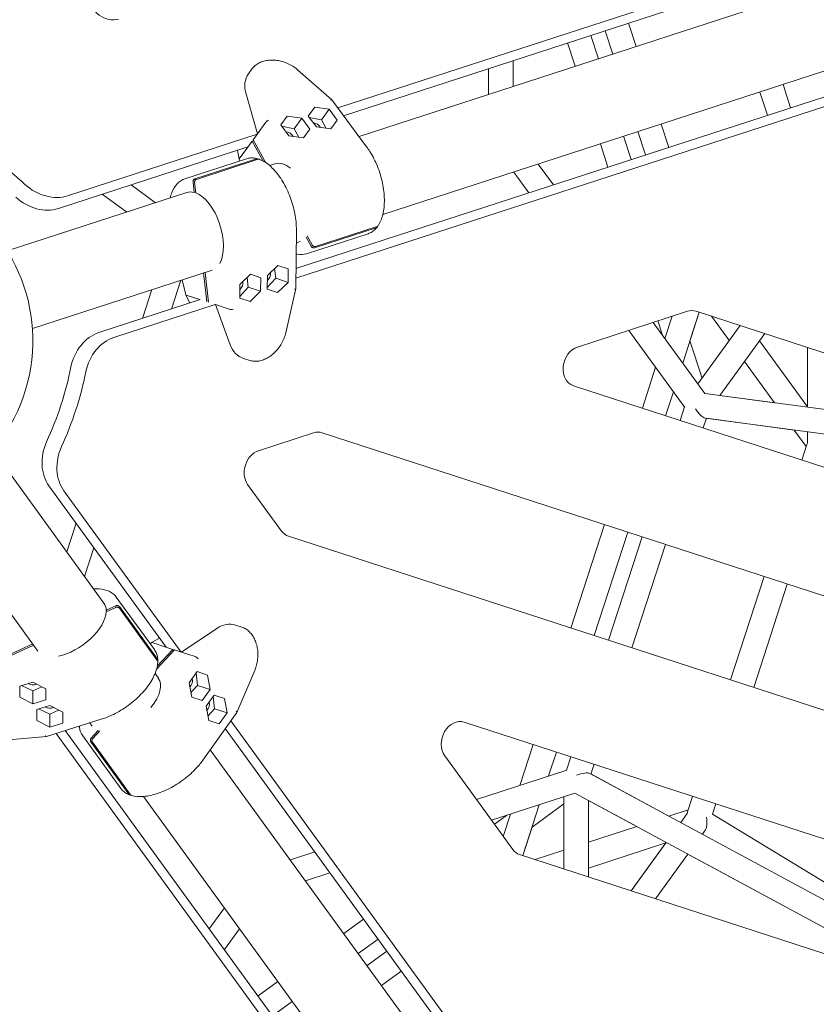
# Model space of a CAD drawing. Units: millimetres. Extents: x -22263 to -886, y -1461 to 24740.
# Drawn here: x -15174 to -14588, y 16434 to 17158 of the extents above; entities that cross this region are included whole.
import ezdxf

# ---------------------------------------------------------------- set-up
doc = ezdxf.new("R2010")
doc.units = ezdxf.units.MM
doc.layers.add('Landsberger Allee', color=7, linetype='Continuous')

msp = doc.modelspace()

# ---------------------------------------------------------------- linework, layer by layer
at = {"layer": 'Landsberger Allee', "lineweight": 0}
for p, q in [((-14333.207, 17290.257), (-14940.446, 17092.954)), ((-14339.987, 17280.926), (-14936.178, 17087.212)), ((-14320.154, 17268.455), (-14924.852, 17071.976)), ((-14971.318, 16967.747), (-14234.636, 17207.109)), ((-14971.24, 16974.901), (-14245.606, 17210.674)), ((-14301.637, 17211.384), (-14907.345, 17014.577)), ((-14743.747, 17149.736), (-14738.188, 17132.627)), ((-14743.746, 17149.737), (-14738.187, 17132.628)), ((-14743.745, 17149.737), (-14738.186, 17132.628)), ((-14726.626, 17155.299), (-14721.067, 17138.19)), ((-14754.32, 17146.301), (-14748.761, 17129.192)), ((-14765.88, 17123.629), (-14771.44, 17140.739)), ((-14771.439, 17140.739), (-14765.88, 17123.63)), ((-14811.55, 17108.791), (-14811.55, 17127.706)), ((-15006.193, 17117.996), (-15003.362, 17121.891)), ((-14944.874, 17098.899), (-14970.018, 17120.983)), ((-14829.55, 17102.942), (-14829.55, 17121.858)), ((-14612.912, 17110.244), (-14607.353, 17093.135)), ((-15008.204, 17104.059), (-14999.586, 17073.925)), ((-14919.279, 17064.48), (-14944.83, 17098.851)), ((-14630.032, 17104.682), (-14624.473, 17087.572)), ((-14624.472, 17087.573), (-14630.031, 17104.682)), ((-14630.031, 17104.682), (-14624.472, 17087.573)), ((-14962.195, 17087.027), (-14957.466, 17093.537)), ((-14962.195, 17087.027), (-14957.466, 17093.537)), ((-14957.466, 17093.537), (-14946.781, 17092.036)), ((-14952.442, 17084.244), (-14946.781, 17092.036)), ((-14946.781, 17092.036), (-14940.826, 17084.025)), ((-14982.42, 17080.456), (-14977.691, 17086.965)), ((-14982.42, 17080.456), (-14977.691, 17086.965)), ((-14977.691, 17086.965), (-14967.007, 17085.464)), ((-14972.668, 17077.672), (-14967.007, 17085.464)), ((-14967.007, 17085.464), (-14961.052, 17077.453)), ((-14956.24, 17079.017), (-14962.195, 17087.027)), ((-14952.442, 17084.244), (-14961.474, 17086.057)), ((-14948.924, 17077.989), (-14952.442, 17084.244)), ((-14940.826, 17084.025), (-14945.556, 17077.515)), ((-14993.39, 17082.454), (-14999.586, 17073.925)), ((-14976.465, 17072.445), (-14982.42, 17080.456)), ((-14972.668, 17077.672), (-14981.699, 17079.486)), ((-14969.15, 17071.417), (-14972.668, 17077.672)), ((-14961.052, 17077.453), (-14965.781, 17070.944)), ((-14945.556, 17077.515), (-14956.24, 17079.017)), ((-14702.526, 17081.127), (-14696.967, 17064.018)), ((-14999.765, 17073.68), (-15139.181, 17028.381)), ((-14999.586, 17073.925), (-15002.798, 17069.505)), ((-15002.798, 17069.505), (-14993.335, 17052.68)), ((-14965.781, 17070.944), (-14976.465, 17072.445)), ((-14730.22, 17072.129), (-14724.661, 17055.019)), ((-14719.647, 17075.564), (-14714.088, 17058.455)), ((-14719.646, 17075.564), (-14714.087, 17058.455)), ((-14719.645, 17075.564), (-14714.086, 17058.455)), ((-15006.544, 17064.349), (-15145.96, 17019.05)), ((-15012.919, 17055.574), (-15006.723, 17064.103)), ((-15006.772, 17064.275), (-15006.723, 17064.103)), ((-15006.723, 17064.103), (-15003.511, 17068.523)), ((-15003.511, 17068.523), (-15002.441, 17068.871)), ((-14995.262, 17053.857), (-15003.511, 17068.523)), ((-14741.78, 17049.457), (-14747.339, 17066.566)), ((-14747.339, 17066.566), (-14741.78, 17049.457)), ((-15007.624, 17055.597), (-15052.929, 17040.877)), ((-15045.555, 17040.867), (-15000.25, 17055.587)), ((-14999.095, 17055.212), (-15044.4, 17040.492)), ((-15013.13, 17055.296), (-15014.322, 17061.822)), ((-15012.581, 17053.986), (-15013.125, 17055.279)), ((-14986.716, 17051.876), (-14990.607, 17050.611)), ((-14781.89, 17036.424), (-14793.009, 17051.727)), ((-14799.89, 17030.576), (-14811.009, 17045.879)), ((-15092.574, 17036.396), (-15074.584, 17023.326)), ((-15046.069, 17030.873), (-15046.952, 17038.448)), ((-15045.797, 17038.072), (-15044.915, 17030.498)), ((-15051.433, 17030.848), (-15183.64, 16987.891)), ((-15113.734, 17029.52), (-15095.745, 17016.45)), ((-15046.069, 17030.873), (-15044.999, 17031.221)), ((-14912.221, 17004.884), (-14957.526, 16990.163)), ((-14956.812, 16991.146), (-14911.507, 17005.866)), ((-14971.399, 16960.399), (-14970.93, 17003.225)), ((-14960.078, 16991.299), (-14963.817, 16997.946)), ((-14963.486, 16985.821), (-14918.181, 17000.542)), ((-14963.103, 16998.928), (-14959.365, 16992.282)), ((-14968.194, 16994.806), (-14971.033, 16993.884)), ((-14992.288, 16969.739), (-14984.526, 16977.234)), ((-14984.526, 16977.234), (-14976.874, 16974.747)), ((-15032.916, 16973.777), (-15165.099, 16930.828)), ((-15036.699, 16950.443), (-15039.18, 16971.741)), ((-15038.11, 16972.089), (-15035.544, 16950.068)), ((-15012.513, 16963.167), (-15004.752, 16970.662)), ((-15006.368, 16961.171), (-15007.199, 16968.299)), ((-15004.752, 16970.662), (-14997.099, 16968.176)), ((-14997.099, 16968.176), (-14997.208, 16958.195)), ((-14992.397, 16959.758), (-14992.288, 16969.739)), ((-14986.143, 16967.742), (-14986.973, 16974.871)), ((-14976.874, 16974.747), (-14976.983, 16964.766)), ((-15056.043, 16966.262), (-15062.915, 16945.114)), ((-15052.261, 16955.506), (-15054.866, 16966.645)), ((-15012.622, 16953.186), (-15012.513, 16963.167)), ((-15012.609, 16954.395), (-15006.368, 16961.171)), ((-15006.368, 16961.171), (-14997.208, 16958.195)), ((-14992.384, 16960.966), (-14986.143, 16967.742)), ((-14986.143, 16967.742), (-14976.983, 16964.766)), ((-14976.983, 16964.766), (-14984.745, 16957.272)), ((-15077.204, 16959.387), (-15084.075, 16938.239)), ((-15049.384, 16949.511), (-15052.256, 16955.49)), ((-15041.895, 16952.131), (-15051.921, 16955.389)), ((-14997.208, 16958.195), (-15004.97, 16950.7)), ((-14984.745, 16957.272), (-14992.397, 16959.758)), ((-14992.397, 16959.758), (-14984.745, 16957.272)), ((-14978.767, 16927.689), (-14971.406, 16960.335)), ((-15116.301, 16927.768), (-15041.606, 16952.038)), ((-15105.331, 16924.204), (-15030.637, 16948.473)), ((-15041.895, 16952.131), (-15041.834, 16951.964)), ((-15041.606, 16952.038), (-15041.895, 16952.131)), ((-15030.637, 16948.473), (-15030.348, 16948.38)), ((-15030.348, 16948.38), (-15020.322, 16945.122)), ((-15030.348, 16948.38), (-15019.608, 16918.935)), ((-15004.97, 16950.7), (-15012.622, 16953.186)), ((-15012.622, 16953.186), (-15004.97, 16950.7)), ((-14764.146, 16917.192), (-14683.245, 16943.478)), ((-14694.483, 16939.827), (-14699.806, 16923.445)), ((-14674.597, 16942.781), (-14686.728, 16905.445)), ((-14686.728, 16905.445), (-14674.596, 16942.781)), ((-14674.596, 16942.781), (-14681.394, 16921.86)), ((-14676.955, 16943.548), (-14279.131, 16814.287)), ((-14652.445, 16921.859), (-14665.498, 16939.825)), ((-14665.496, 16939.825), (-14652.445, 16921.86)), ((-14652.444, 16921.86), (-14665.496, 16939.824)), ((-14670.533, 16883.154), (-14708.418, 16935.299)), ((-14701.67, 16926.011), (-14705.044, 16936.395)), ((-14705.044, 16936.395), (-14701.669, 16926.009)), ((-14644.378, 16932.963), (-14675.55, 16890.059)), ((-14685.258, 16872.797), (-14726.418, 16929.45)), ((-14626.378, 16927.114), (-14659.405, 16881.657)), ((-14626.377, 16927.114), (-14630.195, 16921.86)), ((-14630.195, 16921.86), (-14626.377, 16927.114)), ((-14681.394, 16921.86), (-14672.448, 16894.327)), ((-14594.934, 16873.328), (-14630.195, 16921.86)), ((-14594.935, 16916.898), (-14594.935, 16873.329)), ((-14594.934, 16872.984), (-14594.934, 16916.897)), ((-14594.934, 16916.897), (-14594.934, 16873.328)), ((-15009.788, 16908.842), (-15005.209, 16907.355)), ((-14659.404, 16881.657), (-14641.319, 16906.548)), ((-14641.319, 16906.548), (-14659.4, 16881.662)), ((-14619.317, 16876.264), (-14641.32, 16906.549)), ((-14641.32, 16906.548), (-14619.317, 16876.264)), ((-14619.323, 16876.27), (-14641.32, 16906.547)), ((-14706.681, 16902.284), (-14716.437, 16872.259)), ((-14767.136, 16888.732), (-14314.822, 16741.767)), ((-14303.853, 16738.202), (-14767.128, 16888.729)), ((-14693.603, 16884.284), (-14699.318, 16866.697)), ((-14693.603, 16884.284), (-14699.318, 16866.697)), ((-14699.318, 16866.697), (-14693.603, 16884.284)), ((-14430.461, 16850.856), (-14670.533, 16883.154)), ((-14619.321, 16876.27), (-14659.4, 16881.662)), ((-14685.526, 16873.167), (-14688.744, 16863.261)), ((-14685.525, 16873.166), (-14688.743, 16863.261)), ((-14669.308, 16864.827), (-14671.624, 16857.699)), ((-14669.308, 16864.827), (-14671.624, 16857.699)), ((-14438.921, 16833.832), (-14670.247, 16864.954)), ((-14604.69, 16856.131), (-14669.309, 16864.825)), ((-14998.761, 16840.961), (-14958.31, 16854.104)), ((-14952.021, 16854.173), (-14331.664, 16652.607)), ((-14604.692, 16856.134), (-14595.911, 16844.049)), ((-14595.911, 16844.049), (-14604.691, 16856.134)), ((-14595.912, 16844.048), (-14604.691, 16856.132)), ((-14594.934, 16846.605), (-14594.934, 16854.821)), ((-14599.13, 16834.144), (-14595.398, 16845.629)), ((-15112.467, 16728.847), (-15194.184, 16841.32)), ((-14981.79, 16781.842), (-15006.79, 16816.251)), ((-15066.742, 16696.517), (-15152.905, 16815.111)), ((-15055.772, 16692.952), (-15141.936, 16811.547)), ((-15161.03, 16693.609), (-15242.726, 16806.055)), ((-15132.989, 16787.698), (-15139.86, 16766.55)), ((-14744.249, 16786.664), (-14768.97, 16710.58)), ((-14727.129, 16781.102), (-14751.851, 16705.017)), ((-14727.13, 16781.102), (-14751.851, 16705.017)), ((-14751.851, 16705.017), (-14727.129, 16781.102)), ((-14976.751, 16778.092), (-14367.355, 16580.087)), ((-14356.386, 16576.523), (-14976.743, 16778.089)), ((-14716.556, 16777.666), (-14741.277, 16701.582)), ((-14716.555, 16777.666), (-14741.277, 16701.581)), ((-15119.911, 16769.698), (-15126.782, 16748.55)), ((-14699.436, 16772.104), (-14724.158, 16696.019)), ((-14699.436, 16772.104), (-14724.157, 16696.019)), ((-14651.663, 16672.464), (-14626.941, 16748.549)), ((-14634.543, 16666.902), (-14609.822, 16742.986)), ((-14634.543, 16666.902), (-14609.822, 16742.986)), ((-14609.822, 16742.986), (-14634.543, 16666.902)), ((-15075.398, 16694.839), (-15103.398, 16733.378)), ((-15110.793, 16723.763), (-15103.861, 16726.943)), ((-15103.861, 16725.729), (-15110.793, 16722.549)), ((-15110.793, 16723.763), (-15110.131, 16722.852)), ((-15101.129, 16726.361), (-15073.129, 16687.823)), ((-15073.129, 16686.609), (-15101.129, 16725.147)), ((-15029.487, 16710.366), (-15055.483, 16692.859)), ((-15015.611, 16712.76), (-15011.032, 16711.272)), ((-15078.462, 16699.056), (-15077.401, 16699.973)), ((-15077.386, 16699.983), (-15071.548, 16703.133)), ((-15184.39, 16689.997), (-15164.901, 16698.938)), ((-15164.24, 16698.028), (-15184.39, 16688.783)), ((-15077.056, 16699.868), (-15067.03, 16696.61)), ((-15060.679, 16694.547), (-15073.757, 16680.348)), ((-15073.234, 16682.545), (-15061.834, 16694.922)), ((-15066.882, 16696.71), (-15067.03, 16696.61)), ((-15067.03, 16696.61), (-15061.834, 16694.922)), ((-15061.834, 16694.922), (-15061.172, 16694.012)), ((-15055.483, 16692.859), (-15060.679, 16694.547)), ((-15045.457, 16689.601), (-15055.483, 16692.859)), ((-15049.747, 16670.412), (-15043.968, 16678.551)), ((-15043.968, 16678.551), (-15036.316, 16676.065)), ((-15014.825, 16648.541), (-15001.592, 16679.279)), ((-15072.467, 16673.791), (-15074.882, 16677.114)), ((-15043.602, 16668.415), (-15044.668, 16677.565)), ((-15036.316, 16676.065), (-15034.442, 16665.439)), ((-15174.341, 16667.946), (-15164.815, 16670.927)), ((-15174.341, 16659.9), (-15174.341, 16667.946)), ((-15174.341, 16667.946), (-15174.341, 16659.9)), ((-15173.188, 16668.307), (-15164.815, 16664.466)), ((-15164.815, 16670.927), (-15155.289, 16665.861)), ((-15164.815, 16664.466), (-15158.292, 16667.458)), ((-15164.815, 16664.466), (-15164.815, 16654.834)), ((-15155.289, 16665.861), (-15155.289, 16657.815)), ((-15047.873, 16659.787), (-15049.747, 16670.412)), ((-15048.464, 16663.137), (-15043.602, 16668.415)), ((-15043.602, 16668.415), (-15034.442, 16665.439)), ((-15034.442, 16665.439), (-15040.22, 16657.3)), ((-15164.815, 16654.834), (-15174.341, 16659.9)), ((-15155.289, 16657.815), (-15164.815, 16654.834)), ((-15040.22, 16657.3), (-15047.873, 16659.787)), ((-15047.873, 16659.787), (-15040.22, 16657.3)), ((-15037.247, 16653.207), (-15031.468, 16661.346)), ((-15031.102, 16651.211), (-15032.168, 16660.361)), ((-15031.468, 16661.346), (-15023.816, 16658.86)), ((-15023.816, 16658.86), (-15021.942, 16648.234)), ((-15161.841, 16650.741), (-15152.315, 16653.722)), ((-15161.841, 16642.695), (-15161.841, 16650.741)), ((-15161.841, 16650.741), (-15161.841, 16642.695)), ((-15160.688, 16651.102), (-15152.315, 16647.261)), ((-15152.315, 16653.722), (-15142.789, 16648.656)), ((-15152.315, 16647.261), (-15145.792, 16650.253)), ((-15035.373, 16642.582), (-15037.247, 16653.207)), ((-15035.964, 16645.932), (-15031.102, 16651.211)), ((-15031.102, 16651.211), (-15021.942, 16648.234)), ((-15152.315, 16637.63), (-15161.841, 16642.695)), ((-15154.743, 16630.969), (-15113.869, 16643.758)), ((-15152.315, 16647.261), (-15152.315, 16637.63)), ((-15142.789, 16648.656), (-15142.789, 16640.61)), ((-15039.65, 16613.563), (-15014.857, 16648.485)), ((-15027.72, 16640.095), (-15035.373, 16642.582)), ((-15035.373, 16642.582), (-15027.72, 16640.095)), ((-15021.942, 16648.234), (-15027.72, 16640.095)), ((-14643.817, 16125.945), (-15019.111, 16642.493)), ((-15142.789, 16640.61), (-15152.315, 16637.63)), ((-15140.902, 16635.3), (-14692.435, 16018.038)), ((-15121.03, 16638.554), (-15122.784, 16640.968)), ((-15121.857, 16629.752), (-15116.691, 16635.361)), ((-15115.536, 16634.986), (-15120.702, 16629.376)), ((-14654.786, 16129.509), (-15023.253, 16636.66)), ((-14847.472, 16641.455), (-14384.197, 16490.928)), ((-15188.129, 16627.869), (-15154.806, 16630.956)), ((-15147.73, 16633.163), (-14692.435, 16006.504)), ((-15128.12, 16631.3), (-15100.12, 16592.761)), ((-15094.148, 16588.434), (-15122.148, 16626.973)), ((-15120.994, 16626.598), (-15092.994, 16588.059)), ((-14660.494, 16106.758), (-15034.243, 16621.18)), ((-14796.781, 16624.984), (-14806.537, 16594.961)), ((-14811.79, 16547.857), (-14861.79, 16616.676)), ((-14779.662, 16619.422), (-14785.376, 16601.837)), ((-14779.662, 16619.422), (-14785.376, 16601.837)), ((-14785.376, 16601.837), (-14779.662, 16619.422)), ((-14769.089, 16615.987), (-14772.307, 16606.083)), ((-14769.088, 16615.986), (-14772.306, 16606.083)), ((-14838.474, 16584.584), (-14771.873, 16606.224)), ((-14751.969, 16610.424), (-14754.284, 16603.3)), ((-14751.969, 16610.424), (-14754.284, 16603.3)), ((-14755.118, 16603.749), (-14549.679, 16492.955)), ((-14754.282, 16603.305), (-14696.889, 16572.353)), ((-14709.074, 16071.546), (-15083.423, 16586.792)), ((-14827.349, 16569.273), (-14766.045, 16589.192)), ((-14774.164, 16586.553), (-14774.164, 16533.519)), ((-14766.045, 16589.192), (-14552.842, 16474.21)), ((-14683.205, 16575.385), (-14679.474, 16586.869)), ((-14792.252, 16580.676), (-14804.384, 16543.338)), ((-14804.384, 16543.338), (-14792.251, 16580.676)), ((-14797.586, 16564.259), (-14774.164, 16581.276)), ((-14774.164, 16581.276), (-14797.586, 16564.26)), ((-14774.165, 16581.275), (-14774.165, 16547.244)), ((-14756.164, 16553.093), (-14756.164, 16583.863)), ((-14756.164, 16583.863), (-14756.164, 16527.67)), ((-14756.164, 16583.859), (-14720.564, 16564.66)), ((-14696.896, 16572.35), (-14682.692, 16576.965)), ((-14664.805, 16573.766), (-14662.355, 16581.307)), ((-14662.355, 16581.307), (-14664.79, 16573.812)), ((-14816.423, 16572.823), (-14825.262, 16566.4)), ((-14813.412, 16573.801), (-14818.735, 16557.417)), ((-14683.402, 16574.324), (-14688.232, 16567.677)), ((-14546.758, 16501.945), (-14664.79, 16573.813)), ((-14797.586, 16564.259), (-14804.384, 16543.338)), ((-14756.164, 16553.093), (-14720.56, 16564.661)), ((-14670.648, 16561.255), (-14672.246, 16559.056)), ((-14756.164, 16534.166), (-14699.11, 16552.704)), ((-14699.111, 16552.704), (-14756.164, 16534.166)), ((-14756.164, 16534.165), (-14699.112, 16552.702)), ((-14698.907, 16552.984), (-14724.721, 16517.454)), ((-14722.176, 16520.957), (-14699.111, 16552.703)), ((-14975.344, 16540.112), (-14957.354, 16545.958)), ((-14806.751, 16544.107), (-14419.888, 16418.407)), ((-14408.919, 16414.843), (-14806.743, 16544.104)), ((-14795.286, 16540.381), (-14774.164, 16547.244)), ((-14682.921, 16544.363), (-14706.721, 16511.605)), ((-14682.923, 16544.36), (-14706.721, 16511.605)), ((-14682.923, 16544.36), (-14552.843, 16474.208)), ((-14756.164, 16527.67), (-14756.164, 16534.166)), ((-14964.219, 16524.801), (-14946.229, 16530.646)), ((-15035.002, 16489.541), (-15023.884, 16504.844)), ((-14921.439, 16496.524), (-14935.993, 16485.95)), ((-15023.878, 16474.23), (-15012.759, 16489.533)), ((-14925.412, 16471.388), (-14910.858, 16481.962)), ((-14910.858, 16481.962), (-14925.412, 16471.388)), ((-14904.327, 16472.973), (-14918.881, 16462.399)), ((-14893.747, 16458.411), (-14908.301, 16447.836)), ((-14893.743, 16458.405), (-14908.297, 16447.831)), ((-14893.743, 16458.404), (-14908.297, 16447.83)), ((-14984.534, 16450.683), (-14999.087, 16440.109)), ((-14973.954, 16436.121), (-14988.507, 16425.547)), ((-14988.507, 16425.547), (-14973.953, 16436.12))]:
    msp.add_line(p, q, dxfattribs=at)
msp.add_arc((-15289.777, 16921.861, 0), 125, 184.359335, 66.483006, dxfattribs=at)
at = {"layer": 'Landsberger Allee', "lineweight": 0, "extrusion": (0, 0, -1)}
for centre, major_axis, ratio, start_param, end_param in [((-15108.899, 17170.823, 0), (-12.135, 8.817), 0.7946544, -2.6179936, -0.5235985), ((-14995.942, 17088.589, 0), (2.467, -6.204), 0.157751, -0.1507062, -0.0994645), ((-15011.201, 17055.862, 0), (1.928, 0.574), 0.198704, -3.1633368, -2.6552658), ((-14977.465, 17023.338, 0), (-9.271, 28.532), 0.5257311, -0.0012485, 0.6784879), ((-15153.193, 17053.295, 0), (-24.271, 17.634), 0.7946544, -2.6179936, -1.4257384), ((-15159.973, 17043.964, 0), (-24.271, 17.634), 0.7946544, -2.6179936, -1.4257384), ((-15042.186, 17002.309, 0), (-9.271, 28.532), 0.5257308, -0.0015852, 0.3315242), ((-15042.186, 17002.309, 0), (9.271, -28.532), 0.5257308, -2.7433894, -0.4454134), ((-15050.362, 16956.166, 0), (-1.897, -0.668), 0.1987037, -0.4863265, 0.0217441), ((-15018.78, 16938.659, 0), (-1.651, 6.469), 0.1577508, 0.0994644, 0.1507062), ((-14681.591, 16929.282, 0), (4.635, 14.266), 0.7946547, -0.523599, -0.0000003), ((-15112.993, 16899.375, 0), (9.271, 28.532), 0.7946547, -1.7158543, -0.523599), ((-15102.023, 16895.811, 0), (9.271, 28.532), 0.7946547, -1.7158543, -0.523599), ((-14762.492, 16902.995, 0), (-4.635, -14.266), 0.7946547, -0.0000003, 2.6179936), ((-14956.656, 16839.908, 0), (4.635, 14.266), 0.7946547, -0.523599, -0.0000003), ((-15133.541, 16836.137, 0), (9.271, 28.532), 0.7946547, -2.6179941, -1.4257389), ((-15122.571, 16832.573, 0), (9.271, 28.532), 0.7946547, -2.6179941, -1.4257389), ((-14997.107, 16826.764, 0), (4.635, 14.266), 0.7946547, -2.6179941, -0.523599), ((-14972.107, 16792.355, 0), (-4.635, -14.266), 0.7946547, -0.0000003, 0.5235985), ((-15136.759, 16711.243, 0), (24.271, 17.634), 0.5257306, -0.002277, 0.3315248), ((-15136.759, 16711.243, 0), (-24.271, -17.634), 0.5257306, -2.7433888, -0.8438948), ((-15076.252, 16698.323, 0), (1.142, -1.656), 0.1987035, -3.1633367, -2.655266), ((-15040.411, 16693.924, 0), (-5.138, -4.263), 0.1577508, -0.1507061, -0.0994643), ((-15096.759, 16656.187, 0), (24.271, 17.634), 0.5257309, -0.0023254, 1.1245611), ((-14852.107, 16627.189, 0), (4.635, 14.266), 0.7946547, -2.6179941, -0.0000003), ((-14765.164, 16598.942, 0), (10.594, 4.244), 0.2801397, -1.4257516, -0.2295419), ((-14675.549, 16569.823, 0), (6.871, -6.871), 0.5575364, -3.5948873, -3.4183797), ((-14675.546, 16569.825, 0), (2.104, -10.498), 0.6010839, -1.607565, -0.5059443), ((-14802.107, 16558.37, 0), (-4.635, -14.266), 0.7946547, -0.0000003, 0.5235985)]:
    msp.add_ellipse(centre, major_axis=major_axis, ratio=ratio, start_param=start_param, end_param=end_param, dxfattribs=at)
at = {"layer": 'Landsberger Allee', "lineweight": 0}
for centre, major_axis, ratio, start_param, end_param in [((-14988.394, 17105.065, 0), (-17.798, 12.931), 0.7946544, 0, 0.7931488), ((-14946.329, 17097.514, 0), (1.478, 1.362), 0.3896388, -0.0412059, 0.8963171), ((-14991.634, 17082.794, 0), (-1.748, -0.993), 0.5191579, -2.1402185, -0.6206639), ((-14957.58, 17077.172, 0), (-4.45, 3.233), 0.7946544, -2.1033876, -0.8819546), ((-15286.392, 16926.526, 0), (-161.803, 117.557), 0.7946544, -1.7158543, -1.4257389), ((-14977.806, 17070.6, 0), (-4.45, 3.233), 0.7946544, -2.1033876, -0.8819546), ((-15014.327, 17063.284, 0), (1.319, -7.773), 0.1131202, 0.0589737, 0.1102155), ((-14994.456, 16970.444, 0), (1.7, 5.231), 0.7946547, -2.2596407, -1.0382027), ((-15014.682, 16963.872, 0), (1.7, 5.231), 0.7946547, -2.2596407, -1.0382027), ((-15048.528, 16948.324, 0), (-3.502, 7.064), 0.1131201, -0.1102154, -0.0589736), ((-14973.397, 16960.6, 0), (-1.996, 0.233), 0.3896387, -4.0379103, -3.1003868), ((-15018.701, 16945.879, 0), (1.998, 0.224), 0.5191577, -2.5209293, -1.0013747), ((-15002.99, 16929.766, 0), (-6.798, -20.923), 0.7946547, -0.7931488, 0), ((-15295.266, 16923.642, 0), (61.803, 190.211), 0.7946547, -1.7158538, -1.4257384), ((-15284.297, 16920.078, 0), (61.803, 190.211), 0.7946547, -1.7158538, -1.4257384), ((-14675.548, 16874.748, 0), (6.076, -9.66), 0.2801422, -1.4256336, -0.2295445), ((-14585.935, 16845.629, 0), (9.597, 1.52), 0.5575367, -3.5947151, -3.41838), ((-15022.409, 16691.837, 0), (6.798, 20.923), 0.7946547, 0, 0.7931494), ((-15070.159, 16703.589, 0), (-6.985, -3.656), 0.1131202, 0.0589736, 0.1102153), ((-15044.591, 16688.036, 0), (-1.485, 1.356), 0.5191574, -2.1402181, -0.6206636), ((-15051.915, 16671.117, 0), (1.7, 5.231), 0.7946547, -2.1033903, -0.881952), ((-15164.815, 16673.207, 0), (5.5, 0), 0.7946546, -2.2596399, -1.038204), ((-15152.315, 16656.002, 0), (5.5, 0), 0.7946546, -2.2596399, -1.038204), ((-15039.415, 16653.912, 0), (1.7, 5.231), 0.7946547, -2.1033903, -0.881952), ((-15016.591, 16649.497, 0), (1.752, -0.984), 0.3896384, -0.0412058, 0.8963175), ((-15155.169, 16632.931, 0), (-0.395, 1.97), 0.3896392, -4.0379102, -3.1003867)]:
    msp.add_ellipse(centre, major_axis=major_axis, ratio=ratio, start_param=start_param, end_param=end_param, dxfattribs=at)
for points, knots in [([(-15003.362, 17121.891, 0), (-15002.738, 17122.751, 0), (-15001.996, 17123.543, 0), (-15000.322, 17124.951, 0), (-14999.383, 17125.573, 0), (-14997.344, 17126.628, 0), (-14996.233, 17127.065, 0), (-14993.892, 17127.734, 0), (-14992.649, 17127.968, 0), (-14990.088, 17128.226, 0), (-14988.759, 17128.249, 0), (-14986.076, 17128.087, 0), (-14984.71, 17127.9, 0), (-14982.002, 17127.327, 0), (-14980.647, 17126.938, 0), (-14978.008, 17125.975, 0), (-14976.713, 17125.397, 0), (-14974.235, 17124.078, 0), (-14973.042, 17123.33, 0), (-14971.265, 17122.029, 0), (-14970.626, 17121.516, 0), (-14970.018, 17120.983, 0)], [0, 0, 0, 0, 4.068916, 4.068916, 8.1410386, 8.1410386, 12.2567777, 12.2567777, 16.4101696, 16.4101696, 20.5865531, 20.5865531, 24.7773819, 24.7773819, 28.9825035, 28.9825035, 33.2058967, 33.2058967, 37.4513712, 37.4513712, 39.9897721, 39.9897721, 39.9897721, 39.9897721]), ([(-14910.798, 17006.388, 0), (-14909.245, 17008.692, 0), (-14908.086, 17011.502, 0), (-14906.526, 17017.973, 0), (-14906.157, 17021.667, 0), (-14906.264, 17029.476, 0), (-14906.737, 17033.588, 0), (-14908.456, 17041.822, 0), (-14909.698, 17045.942, 0), (-14912.827, 17053.801, 0), (-14914.713, 17057.54, 0), (-14917.618, 17062.149, 0), (-14918.435, 17063.344, 0), (-14919.279, 17064.48, 0)], [3.1667821, 3.1667821, 3.1667821, 3.1667821, 3.4847582, 3.4847582, 3.8150057, 3.8150057, 4.143532, 4.143532, 4.4701932, 4.4701932, 4.7966453, 4.7966453, 4.9176244, 4.9176244, 4.9176244, 4.9176244]), ([(-14999.455, 17055.61, 0), (-15000.014, 17055.769, 0), (-15000.572, 17055.898, 0), (-15001.687, 17056.093, 0), (-15002.243, 17056.159, 0), (-15003.349, 17056.226, 0), (-15003.899, 17056.227, 0), (-15004.987, 17056.162, 0), (-15005.526, 17056.096, 0), (-15006.588, 17055.897, 0), (-15007.111, 17055.763, 0), (-15007.624, 17055.597, 0)], [3.16674594, 3.16674594, 3.16674594, 3.16674594, 3.23468802, 3.23468802, 3.30263011, 3.30263011, 3.3705722, 3.3705722, 3.43851428, 3.43851428, 3.50645637, 3.50645637, 3.50645637, 3.50645637]), ([(-15000.25, 17055.587, 0), (-15000.15, 17055.62, 0), (-15000.039, 17055.644, 0), (-14999.82, 17055.663, 0), (-14999.711, 17055.659, 0), (-14999.516, 17055.63, 0), (-14999.412, 17055.602, 0), (-14999.215, 17055.519, 0), (-14999.121, 17055.464, 0), (-14998.987, 17055.364, 0), (-14998.933, 17055.317, 0), (-14998.881, 17055.265, 0)], [0, 0, 0, 0, 0.3702333, 0.3702333, 0.7404666, 0.7404666, 1.1107591, 1.1107591, 1.4810516, 1.4810516, 1.7292024, 1.7292024, 1.7292024, 1.7292024]), ([(-14998.214, 17055.207, 0), (-14998.296, 17055.236, 0), (-14998.38, 17055.257, 0), (-14998.556, 17055.284, 0), (-14998.665, 17055.288, 0), (-14998.885, 17055.268, 0), (-14998.995, 17055.245, 0), (-14999.095, 17055.212, 0)], [-1.0419083, -1.0419083, -1.0419083, -1.0419083, -0.740405, -0.740405, -0.3702025, -0.3702025, 0, 0, 0, 0]), ([(-14970.93, 17003.225, 0), (-14970.888, 17007.071, 0), (-14971.268, 17011.156, 0), (-14972.811, 17019.384, 0), (-14973.971, 17023.523, 0), (-14976.953, 17031.463, 0), (-14978.773, 17035.264, 0), (-14982.911, 17042.168, 0), (-14985.229, 17045.267, 0), (-14990.175, 17050.457, 0), (-14992.804, 17052.541, 0), (-14996.392, 17054.463, 0), (-14997.302, 17054.874, 0), (-14998.214, 17055.207, 0)], [1.3655609, 1.3655609, 1.3655609, 1.3655609, 1.6943806, 1.6943806, 2.0211728, 2.0211728, 2.347564, 2.347564, 2.6752316, 2.6752316, 3.0052773, 3.0052773, 3.1164032, 3.1164032, 3.1164032, 3.1164032]), ([(-15063.765, 17026.841, 0), (-15063.424, 17028.238, 0), (-15063.006, 17029.563, 0), (-15061.517, 17033.305, 0), (-15060.21, 17035.47, 0), (-15056.985, 17038.914, 0), (-15055.057, 17040.185, 0), (-15052.929, 17040.877, 0)], [2.07201408, 2.07201408, 2.07201408, 2.07201408, 2.21226173, 2.21226173, 2.49449533, 2.49449533, 2.77672894, 2.77672894, 2.77672894, 2.77672894]), ([(-15046.952, 17038.448, 0), (-15046.966, 17038.564, 0), (-15046.971, 17038.695, 0), (-15046.957, 17038.959, 0), (-15046.939, 17039.092, 0), (-15046.888, 17039.333, 0), (-15046.85, 17039.463, 0), (-15046.754, 17039.714, 0), (-15046.695, 17039.835, 0), (-15046.573, 17040.046, 0), (-15046.499, 17040.156, 0), (-15046.334, 17040.356, 0), (-15046.244, 17040.447, 0), (-15046.07, 17040.596, 0), (-15045.97, 17040.668, 0), (-15045.762, 17040.787, 0), (-15045.654, 17040.834, 0), (-15045.555, 17040.867, 0)], [-2.9624163, -2.9624163, -2.9624163, -2.9624163, -2.5920096, -2.5920096, -2.2216029, -2.2216029, -1.8512656, -1.8512656, -1.4809284, -1.4809284, -1.1106667, -1.1106667, -0.740405, -0.740405, -0.3702025, -0.3702025, 0, 0, 0, 0]), ([(-15044.4, 17040.492, 0), (-15044.5, 17040.459, 0), (-15044.607, 17040.412, 0), (-15044.815, 17040.293, 0), (-15044.915, 17040.221, 0), (-15045.089, 17040.072, 0), (-15045.179, 17039.981, 0), (-15045.344, 17039.78, 0), (-15045.418, 17039.671, 0), (-15045.54, 17039.46, 0), (-15045.599, 17039.339, 0), (-15045.695, 17039.088, 0), (-15045.733, 17038.958, 0), (-15045.784, 17038.717, 0), (-15045.803, 17038.584, 0), (-15045.816, 17038.32, 0), (-15045.811, 17038.189, 0), (-15045.797, 17038.072, 0)], [0, 0, 0, 0, 0.3702025, 0.3702025, 0.740405, 0.740405, 1.1106667, 1.1106667, 1.4809284, 1.4809284, 1.8512656, 1.8512656, 2.2216029, 2.2216029, 2.5920096, 2.5920096, 2.9624163, 2.9624163, 2.9624163, 2.9624163]), ([(-14918.181, 17000.542, 0), (-14917.669, 17000.708, 0), (-14917.167, 17000.908, 0), (-14916.191, 17001.371, 0), (-14915.716, 17001.634, 0), (-14914.797, 17002.222, 0), (-14914.353, 17002.545, 0), (-14913.497, 17003.25, 0), (-14913.086, 17003.63, 0), (-14912.299, 17004.443, 0), (-14911.923, 17004.875, 0), (-14911.565, 17005.332, 0)], [2.77672861, 2.77672861, 2.77672861, 2.77672861, 2.84467076, 2.84467076, 2.91261291, 2.91261291, 2.98055507, 2.98055507, 3.04849722, 3.04849722, 3.11643937, 3.11643937, 3.11643937, 3.11643937]), ([(-14911.303, 17005.95, 0), (-14911.314, 17005.876, 0), (-14911.331, 17005.806, 0), (-14911.38, 17005.647, 0), (-14911.424, 17005.547, 0), (-14911.535, 17005.364, 0), (-14911.603, 17005.281, 0), (-14911.743, 17005.142, 0), (-14911.829, 17005.075, 0), (-14912.018, 17004.962, 0), (-14912.121, 17004.916, 0), (-14912.221, 17004.884, 0)], [-1.7292003, -1.7292003, -1.7292003, -1.7292003, -1.4809284, -1.4809284, -1.1106667, -1.1106667, -0.740405, -0.740405, -0.3702025, -0.3702025, 0, 0, 0, 0]), ([(-14911.507, 17005.866, 0), (-14911.407, 17005.899, 0), (-14911.304, 17005.944, 0), (-14911.115, 17006.057, 0), (-14911.029, 17006.125, 0), (-14910.902, 17006.25, 0), (-14910.847, 17006.316, 0), (-14910.798, 17006.388, 0)], [0, 0, 0, 0, 0.3702025, 0.3702025, 0.740405, 0.740405, 1.0419083, 1.0419083, 1.0419083, 1.0419083]), ([(-14957.526, 16990.163, 0), (-14957.626, 16990.131, 0), (-14957.74, 16990.106, 0), (-14957.979, 16990.08, 0), (-14958.102, 16990.08, 0), (-14958.331, 16990.098, 0), (-14958.457, 16990.119, 0), (-14958.708, 16990.184, 0), (-14958.832, 16990.229, 0), (-14959.055, 16990.328, 0), (-14959.174, 16990.391, 0), (-14959.399, 16990.538, 0), (-14959.506, 16990.621, 0), (-14959.689, 16990.786, 0), (-14959.782, 16990.882, 0), (-14959.948, 16991.088, 0), (-14960.021, 16991.197, 0), (-14960.078, 16991.299, 0)], [0, 0, 0, 0, 0.3702333, 0.3702333, 0.7404666, 0.7404666, 1.1107591, 1.1107591, 1.4810516, 1.4810516, 1.8513581, 1.8513581, 2.2216646, 2.2216646, 2.5920405, 2.5920405, 2.9624163, 2.9624163, 2.9624163, 2.9624163]), ([(-14959.365, 16992.282, 0), (-14959.307, 16992.179, 0), (-14959.234, 16992.07, 0), (-14959.068, 16991.865, 0), (-14958.975, 16991.768, 0), (-14958.792, 16991.603, 0), (-14958.686, 16991.52, 0), (-14958.46, 16991.374, 0), (-14958.341, 16991.31, 0), (-14958.119, 16991.211, 0), (-14957.994, 16991.166, 0), (-14957.743, 16991.101, 0), (-14957.617, 16991.08, 0), (-14957.388, 16991.062, 0), (-14957.265, 16991.062, 0), (-14957.027, 16991.088, 0), (-14956.912, 16991.113, 0), (-14956.812, 16991.146, 0)], [-2.9624163, -2.9624163, -2.9624163, -2.9624163, -2.5920096, -2.5920096, -2.2216029, -2.2216029, -1.8512656, -1.8512656, -1.4809284, -1.4809284, -1.1106667, -1.1106667, -0.740405, -0.740405, -0.3702025, -0.3702025, 0, 0, 0, 0]), ([(-14963.486, 16985.821, 0), (-14965.614, 16985.13, 0), (-14967.921, 16985.025, 0), (-14970.532, 16985.526, 0), (-14970.827, 16985.592, 0), (-14971.122, 16985.666, 0)], [3.5064567, 3.5064567, 3.5064567, 3.5064567, 3.78869024, 3.78869024, 3.82459114, 3.82459114, 3.82459114, 3.82459114]), ([(-14978.767, 16927.689, 0), (-14979.069, 16926.352, 0), (-14979.48, 16925.008, 0), (-14980.5, 16922.383, 0), (-14981.112, 16921.091, 0), (-14982.507, 16918.613, 0), (-14983.295, 16917.417, 0), (-14985.013, 16915.176, 0), (-14985.949, 16914.12, 0), (-14987.926, 16912.195, 0), (-14988.976, 16911.316, 0), (-14991.143, 16909.776, 0), (-14992.271, 16909.107, 0), (-14994.556, 16908.007, 0), (-14995.723, 16907.572, 0), (-14998.046, 16906.957, 0), (-14999.212, 16906.774, 0), (-15001.488, 16906.672, 0), (-15002.608, 16906.751, 0), (-15004.201, 16907.061, 0), (-15004.712, 16907.193, 0), (-15005.209, 16907.355, 0)], [0, 0, 0, 0, 4.3024434, 4.3024434, 8.5834563, 8.5834563, 12.8428894, 12.8428894, 17.0789809, 17.0789809, 21.2941517, 21.2941517, 25.4928017, 25.4928017, 29.6777996, 29.6777996, 33.8455793, 33.8455793, 37.9834511, 37.9834511, 39.9885643, 39.9885643, 39.9885643, 39.9885643]), ([(-15120.096, 16739.346, 0), (-15118.662, 16739.453, 0), (-15117.272, 16739.466, 0), (-15113.253, 16739.206, 0), (-15110.79, 16738.632, 0), (-15106.518, 16736.629, 0), (-15104.713, 16735.188, 0), (-15103.398, 16733.378, 0)], [2.07201205, 2.07201205, 2.07201205, 2.07201205, 2.21226135, 2.21226135, 2.49449482, 2.49449482, 2.7767283, 2.7767283, 2.7767283, 2.7767283]), ([(-15103.861, 16726.943, 0), (-15103.755, 16726.992, 0), (-15103.632, 16727.037, 0), (-15103.377, 16727.106, 0), (-15103.245, 16727.129, 0), (-15103, 16727.155, 0), (-15102.865, 16727.16, 0), (-15102.596, 16727.146, 0), (-15102.463, 16727.127, 0), (-15102.224, 16727.076, 0), (-15102.097, 16727.039, 0), (-15101.856, 16726.945, 0), (-15101.741, 16726.887, 0), (-15101.545, 16726.768, 0), (-15101.446, 16726.695, 0), (-15101.269, 16726.534, 0), (-15101.191, 16726.446, 0), (-15101.129, 16726.361, 0)], [-2.9624163, -2.9624163, -2.9624163, -2.9624163, -2.5920096, -2.5920096, -2.2216029, -2.2216029, -1.8512656, -1.8512656, -1.4809284, -1.4809284, -1.1106667, -1.1106667, -0.740405, -0.740405, -0.3702025, -0.3702025, 0, 0, 0, 0]), ([(-15101.129, 16725.147, 0), (-15101.191, 16725.232, 0), (-15101.269, 16725.32, 0), (-15101.446, 16725.481, 0), (-15101.545, 16725.554, 0), (-15101.741, 16725.673, 0), (-15101.856, 16725.731, 0), (-15102.097, 16725.825, 0), (-15102.224, 16725.862, 0), (-15102.463, 16725.913, 0), (-15102.596, 16725.931, 0), (-15102.865, 16725.945, 0), (-15103, 16725.941, 0), (-15103.245, 16725.915, 0), (-15103.377, 16725.892, 0), (-15103.632, 16725.823, 0), (-15103.755, 16725.778, 0), (-15103.861, 16725.729, 0)], [0, 0, 0, 0, 0.3702025, 0.3702025, 0.740405, 0.740405, 1.1106667, 1.1106667, 1.4809284, 1.4809284, 1.8512656, 1.8512656, 2.2216029, 2.2216029, 2.5920096, 2.5920096, 2.9624163, 2.9624163, 2.9624163, 2.9624163]), ([(-15011.032, 16711.272, 0), (-15010.022, 16710.944, 0), (-15009.039, 16710.483, 0), (-15007.182, 16709.326, 0), (-15006.3, 16708.625, 0), (-15004.667, 16707.012, 0), (-15003.909, 16706.091, 0), (-15002.549, 16704.071, 0), (-15001.942, 16702.961, 0), (-15000.905, 16700.605, 0), (-15000.472, 16699.348, 0), (-14999.797, 16696.747, 0), (-14999.553, 16695.39, 0), (-14999.261, 16692.637, 0), (-14999.213, 16691.228, 0), (-14999.313, 16688.421, 0), (-14999.463, 16687.01, 0), (-14999.951, 16684.246, 0), (-15000.294, 16682.88, 0), (-15000.982, 16680.788, 0), (-15001.272, 16680.022, 0), (-15001.592, 16679.279, 0)], [0, 0, 0, 0, 4.0689163, 4.0689163, 8.141039, 8.141039, 12.2567782, 12.2567782, 16.4101701, 16.4101701, 20.5865535, 20.5865535, 24.7773824, 24.7773824, 28.982504, 28.982504, 33.2058973, 33.2058973, 37.4513719, 37.4513719, 39.9897619, 39.9897619, 39.9897619, 39.9897619]), ([(-15072.862, 16687.074, 0), (-15072.883, 16687.655, 0), (-15072.933, 16688.226, 0), (-15073.092, 16689.346, 0), (-15073.201, 16689.895, 0), (-15073.479, 16690.968, 0), (-15073.648, 16691.491, 0), (-15074.046, 16692.506, 0), (-15074.276, 16692.998, 0), (-15074.793, 16693.947, 0), (-15075.082, 16694.403, 0), (-15075.398, 16694.839, 0)], [3.16674594, 3.16674594, 3.16674594, 3.16674594, 3.23468815, 3.23468815, 3.30263036, 3.30263036, 3.37057258, 3.37057258, 3.43851479, 3.43851479, 3.506457, 3.506457, 3.506457, 3.506457]), ([(-15113.869, 16643.758, 0), (-15110.198, 16644.906, 0), (-15106.429, 16646.529, 0), (-15099.082, 16650.54, 0), (-15095.504, 16652.922, 0), (-15088.873, 16658.212, 0), (-15085.821, 16661.117, 0), (-15080.534, 16667.186, 0), (-15078.302, 16670.348, 0), (-15074.895, 16676.656, 0), (-15073.725, 16679.801, 0), (-15073.006, 16683.807, 0), (-15072.896, 16684.799, 0), (-15072.862, 16685.769, 0)], [1.3655609, 1.3655609, 1.3655609, 1.3655609, 1.6943806, 1.6943806, 2.0211728, 2.0211728, 2.347564, 2.347564, 2.6752316, 2.6752316, 3.0052773, 3.0052773, 3.1164032, 3.1164032, 3.1164032, 3.1164032]), ([(-15073.129, 16687.823, 0), (-15073.067, 16687.738, 0), (-15073.01, 16687.64, 0), (-15072.924, 16687.438, 0), (-15072.894, 16687.333, 0), (-15072.862, 16687.138, 0), (-15072.856, 16687.031, 0), (-15072.874, 16686.817, 0), (-15072.897, 16686.711, 0), (-15072.951, 16686.553, 0), (-15072.979, 16686.487, 0), (-15073.013, 16686.421, 0)], [0, 0, 0, 0, 0.3702333, 0.3702333, 0.7404666, 0.7404666, 1.1107591, 1.1107591, 1.4810516, 1.4810516, 1.7292043, 1.7292043, 1.7292043, 1.7292043]), ([(-15072.862, 16685.769, 0), (-15072.859, 16685.856, 0), (-15072.865, 16685.942, 0), (-15072.894, 16686.119, 0), (-15072.924, 16686.224, 0), (-15073.01, 16686.426, 0), (-15073.067, 16686.524, 0), (-15073.129, 16686.609, 0)], [-1.04191, -1.04191, -1.04191, -1.04191, -0.740405, -0.740405, -0.3702025, -0.3702025, 0, 0, 0, 0]), ([(-15128.12, 16631.3, 0), (-15129.435, 16633.11, 0), (-15130.248, 16635.271, 0), (-15130.578, 16637.91, 0), (-15130.607, 16638.211, 0), (-15130.627, 16638.514, 0)], [3.50645607, 3.50645607, 3.50645607, 3.50645607, 3.78868973, 3.78868973, 3.82459112, 3.82459112, 3.82459112, 3.82459112]), ([(-15122.148, 16626.973, 0), (-15122.21, 16627.058, 0), (-15122.269, 16627.159, 0), (-15122.368, 16627.378, 0), (-15122.406, 16627.495, 0), (-15122.459, 16627.718, 0), (-15122.478, 16627.845, 0), (-15122.494, 16628.103, 0), (-15122.49, 16628.236, 0), (-15122.464, 16628.478, 0), (-15122.441, 16628.611, 0), (-15122.371, 16628.87, 0), (-15122.325, 16628.998, 0), (-15122.225, 16629.223, 0), (-15122.162, 16629.341, 0), (-15122.017, 16629.562, 0), (-15121.937, 16629.665, 0), (-15121.857, 16629.752, 0)], [0, 0, 0, 0, 0.3702333, 0.3702333, 0.7404666, 0.7404666, 1.1107591, 1.1107591, 1.4810516, 1.4810516, 1.8513581, 1.8513581, 2.2216646, 2.2216646, 2.5920405, 2.5920405, 2.9624163, 2.9624163, 2.9624163, 2.9624163]), ([(-15120.702, 16629.376, 0), (-15120.782, 16629.29, 0), (-15120.863, 16629.187, 0), (-15121.007, 16628.966, 0), (-15121.07, 16628.847, 0), (-15121.17, 16628.622, 0), (-15121.216, 16628.495, 0), (-15121.286, 16628.235, 0), (-15121.31, 16628.103, 0), (-15121.335, 16627.86, 0), (-15121.339, 16627.728, 0), (-15121.324, 16627.469, 0), (-15121.304, 16627.343, 0), (-15121.251, 16627.12, 0), (-15121.213, 16627.002, 0), (-15121.115, 16626.784, 0), (-15121.055, 16626.683, 0), (-15120.994, 16626.598, 0)], [-2.9624163, -2.9624163, -2.9624163, -2.9624163, -2.5920096, -2.5920096, -2.2216029, -2.2216029, -1.8512656, -1.8512656, -1.4809284, -1.4809284, -1.1106667, -1.1106667, -0.740405, -0.740405, -0.3702025, -0.3702025, 0, 0, 0, 0]), ([(-15092.278, 16587.546, 0), (-15089.607, 16586.781, 0), (-15086.576, 16586.547, 0), (-15079.94, 16587.063, 0), (-15076.313, 16587.854, 0), (-15068.919, 16590.369, 0), (-15065.154, 16592.089, 0), (-15057.855, 16596.268, 0), (-15054.32, 16598.723, 0), (-15047.812, 16604.127, 0), (-15044.84, 16607.076, 0), (-15041.354, 16611.263, 0), (-15040.47, 16612.409, 0), (-15039.65, 16613.563, 0)], [3.1667821, 3.1667821, 3.1667821, 3.1667821, 3.4847582, 3.4847582, 3.8150057, 3.8150057, 4.143532, 4.143532, 4.4701932, 4.4701932, 4.7966452, 4.7966452, 4.9176244, 4.9176244, 4.9176244, 4.9176244]), ([(-15100.12, 16592.761, 0), (-15099.803, 16592.325, 0), (-15099.458, 16591.91, 0), (-15098.716, 16591.124, 0), (-15098.319, 16590.754, 0), (-15097.476, 16590.062, 0), (-15097.031, 16589.739, 0), (-15096.097, 16589.143, 0), (-15095.608, 16588.87, 0), (-15094.592, 16588.373, 0), (-15094.064, 16588.149, 0), (-15093.519, 16587.949, 0)], [2.77672924, 2.77672924, 2.77672924, 2.77672924, 2.84467127, 2.84467127, 2.91261329, 2.91261329, 2.98055532, 2.98055532, 3.04849735, 3.04849735, 3.11643937, 3.11643937, 3.11643937, 3.11643937]), ([(-15092.851, 16587.891, 0), (-15092.924, 16587.879, 0), (-15092.996, 16587.872, 0), (-15093.163, 16587.871, 0), (-15093.271, 16587.881, 0), (-15093.479, 16587.931, 0), (-15093.58, 16587.969, 0), (-15093.755, 16588.06, 0), (-15093.845, 16588.12, 0), (-15094.011, 16588.265, 0), (-15094.087, 16588.349, 0), (-15094.148, 16588.434, 0)], [-1.7291985, -1.7291985, -1.7291985, -1.7291985, -1.4809284, -1.4809284, -1.1106667, -1.1106667, -0.740405, -0.740405, -0.3702025, -0.3702025, 0, 0, 0, 0]), ([(-15092.994, 16588.059, 0), (-15092.932, 16587.974, 0), (-15092.857, 16587.89, 0), (-15092.691, 16587.745, 0), (-15092.6, 16587.685, 0), (-15092.441, 16587.602, 0), (-15092.361, 16587.57, 0), (-15092.278, 16587.546, 0)], [0, 0, 0, 0, 0.3702025, 0.3702025, 0.740405, 0.740405, 1.0419074, 1.0419074, 1.0419074, 1.0419074])]:
    msp.add_open_spline(points, degree=3, knots=knots, dxfattribs=at)

doc.saveas('drawing.dxf')
